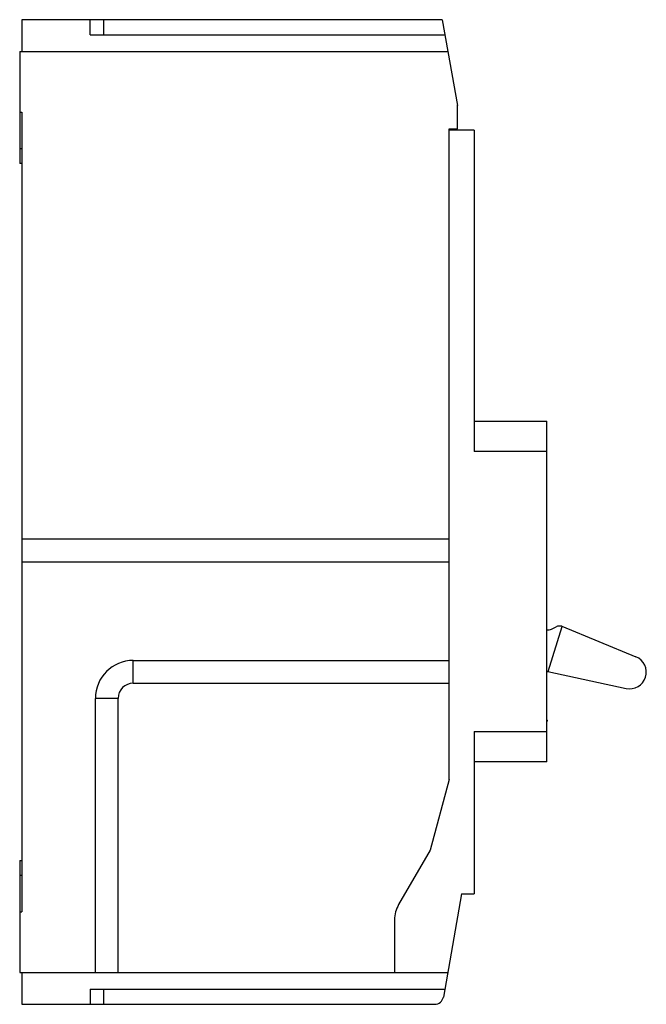
# Model space of a CAD drawing. Units: millimetres. Extents: x 15 to 98, y 13 to 143.
import ezdxf

# ---------------------------------------------------------------- set-up
doc = ezdxf.new("R2010")
doc.units = ezdxf.units.MM
doc.header["$LTSCALE"] = 10.092301
doc.layers.add('00_COMPONENTS', color=7, linetype='CONTINUOUS')
doc.layers.add('00_COMPONENTS_1', color=7, linetype='CONTINUOUS')

msp = doc.modelspace()

# ---------------------------------------------------------------- linework, layer by layer
at = {"layer": '00_COMPONENTS', "color": 7, "linetype": 'CONTINUOUS'}
for p, q in [((84.67, 56.54), (86.53, 62.48)), ((85.11, 62.14), (85.74, 62.45)), ((86.46, 62.51), (96.25, 58.49)), ((84.63, 56.55), (94.95, 54.3))]:
    msp.add_line(p, q, dxfattribs=at)
for centre, radius, start, end in [((86.18, 61.54), 1.01, 73.8406, 115.89), ((84.67, 63.05), 1.01, 259.0897, 295.89), ((95.42, 56.45), 2.2, 257.69, 67.69), ((84.85, 57.53), 1.01, 248.6135, 257.69)]:
    msp.add_arc(centre, radius, start, end, dxfattribs=at)
at = {"layer": '00_COMPONENTS_1', "color": 7, "linetype": 'CONTINUOUS'}
for p, q in [((15.18, 142.6), (15.18, 138.4)), ((70.67, 142.6), (15.18, 142.6)), ((24.18, 140.6), (24.18, 142.6)), ((25.94, 142.6), (25.94, 140.6)), ((70.67, 142.6), (72.67, 131.29)), ((24.18, 140.6), (71.02, 140.6)), ((14.88, 138.4), (14.88, 123.6)), ((14.88, 138.4), (71.41, 138.4)), ((14.88, 130.4), (15.18, 130.4)), ((15.18, 130.4), (15.18, 24.8)), ((72.68, 128.2), (72.68, 131.12)), ((71.58, 42.3), (71.58, 128.2)), ((71.58, 128.2), (72.68, 128.2)), ((74.88, 128), (71.58, 128)), ((74.88, 128), (74.88, 85.6)), ((14.88, 125.6), (15.18, 125.6)), ((15.18, 123.6), (14.88, 123.6)), ((74.88, 89.6), (84.48, 89.6)), ((84.48, 44.6), (84.48, 89.6)), ((84.48, 85.6), (74.88, 85.6)), ((71.58, 74), (15.18, 74)), ((71.58, 71), (15.18, 71)), ((29.88, 55), (29.88, 58)), ((29.88, 58), (71.58, 58)), ((29.88, 55), (71.58, 55)), ((24.88, 16.8), (24.88, 53)), ((27.88, 53), (24.88, 53)), ((27.88, 16.8), (27.88, 53)), ((84.48, 50.18), (84.53, 50.11)), ((84.53, 50.11), (84.48, 49.91)), ((74.88, 48.6), (84.48, 48.6)), ((74.88, 48.6), (74.88, 27.2)), ((84.48, 44.6), (74.88, 44.6)), ((71.58, 42.3), (69.08, 32.97)), ((69.08, 32.97), (64.92, 25.76)), ((14.88, 31.6), (15.18, 31.6)), ((14.88, 31.6), (14.88, 16.8)), ((15.18, 29.6), (14.88, 29.6)), ((73.23, 27.2), (70.83, 13.56)), ((73.23, 27.2), (74.88, 27.2)), ((14.88, 24.8), (15.18, 24.8)), ((64.38, 23.76), (64.38, 16.8)), ((14.88, 16.8), (71.4, 16.8)), ((15.18, 16.8), (15.18, 12.6)), ((24.17, 14.6), (71.01, 14.6)), ((24.17, 14.6), (24.17, 12.6)), ((25.94, 14.6), (25.94, 12.6)), ((15.18, 12.6), (69.68, 12.6))]:
    msp.add_line(p, q, dxfattribs=at)
for centre, radius, start, end in [((71.68, 131.12), 1, 0, 9.7878), ((29.88, 53), 5, 90, 180), ((29.88, 53), 2, 90, 180), ((68.38, 23.76), 4, 150, 180), ((69.68, 13.76), 1.16, 270, 350)]:
    msp.add_arc(centre, radius, start, end, dxfattribs=at)

doc.saveas('drawing.dxf')
